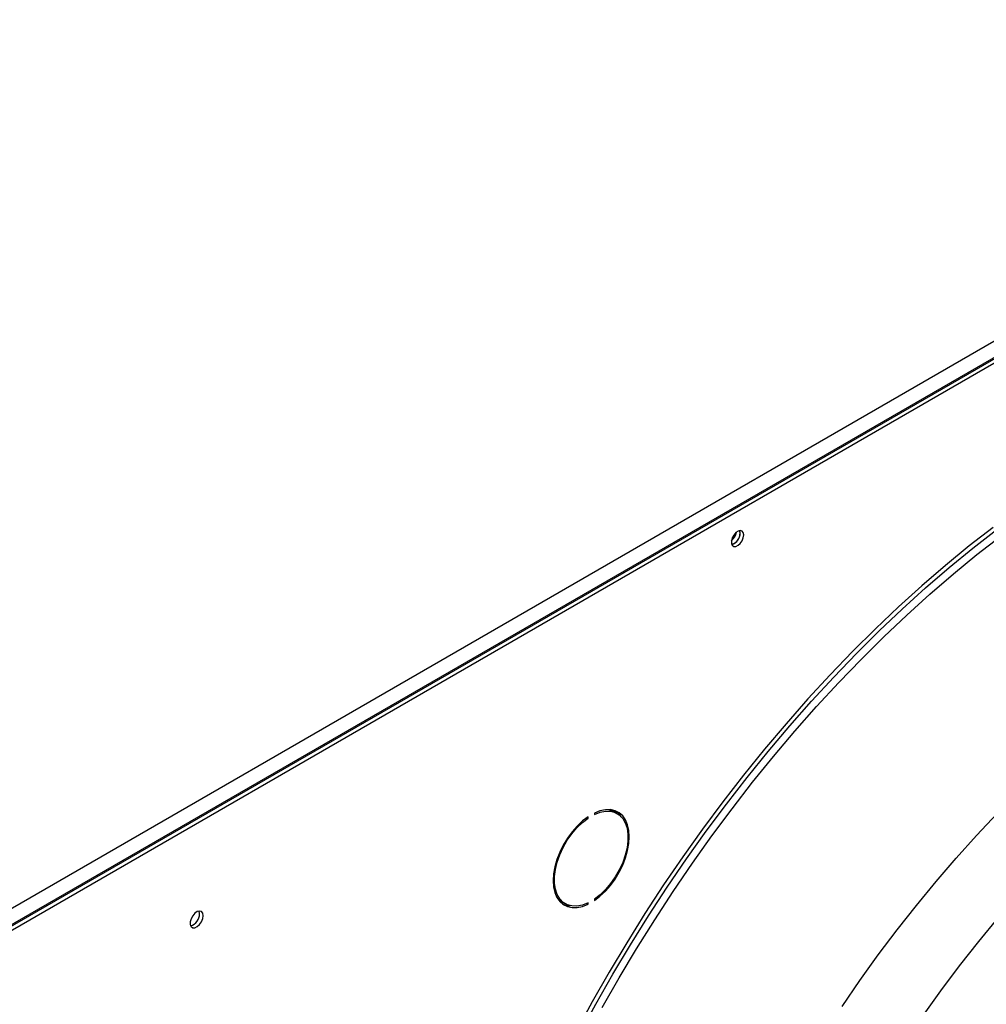
# Model space of a CAD drawing. Units: millimetres. Extents: x 5 to 414, y 3 to 291.
# Drawn here: x 204 to 210, y 65 to 71 of the extents above; entities that cross this region are included whole.
import ezdxf

# ---------------------------------------------------------------- set-up
doc = ezdxf.new("R2010")
doc.units = ezdxf.units.MM

msp = doc.modelspace()

# ---------------------------------------------------------------- linework, layer by layer
at = {"color": 7, "linetype": 'Continuous', "lineweight": 25}
for p, q in [((203.7419, 65.1567), (218.6383, 73.7562)), ((203.7765, 65.0587), (218.7012, 73.6745)), ((218.6855, 73.6745), (203.7891, 65.075)), ((203.7969, 65.0433), (218.7247, 73.6609)), ((208.8687, 67.8169), (208.866, 67.8322)), ((207.9046, 65.9644), (207.9046, 65.9553)), ((208.0559, 65.9613), (208.0323, 65.9749)), ((207.8555, 65.9352), (207.8627, 65.9311)), ((207.8627, 65.9311), (207.8627, 65.9402)), ((207.6879, 65.3782), (207.7114, 65.3646)), ((207.9046, 65.3948), (207.9046, 65.3857)), ((207.8539, 65.3666), (207.8627, 65.3615)), ((207.8627, 65.3615), (207.8627, 65.3706))]:
    msp.add_line(p, q, dxfattribs=at)
at = {"color": 7, "linetype": 'Continuous', "lineweight": 25, "flags": 128}
for points in [[(210.5415, 67.8535), (210.3834, 67.7304), (210.2263, 67.6016), (210.0705, 67.4673), (209.9161, 67.3276), (209.7633, 67.1827), (209.6123, 67.0328), (209.4632, 66.8781), (209.3163, 66.7187), (209.1717, 66.5548), (209.0296, 66.3866), (208.8902, 66.2144), (208.7535, 66.0383), (208.6199, 65.8585), (208.4894, 65.6753), (208.3622, 65.4888), (208.2385, 65.2994), (208.1184, 65.1071), (208.002, 64.9123), (207.8895, 64.7152), (207.781, 64.516)], [(207.8055, 64.5019), (207.914, 64.7011), (208.0265, 64.8982), (208.1429, 65.093), (208.263, 65.2852), (208.3867, 65.4747), (208.5139, 65.6611), (208.6444, 65.8444), (208.778, 66.0241), (208.9147, 66.2003), (209.0541, 66.3725), (209.1962, 66.5407), (209.3408, 66.7045), (209.4877, 66.864), (209.6368, 67.0187), (209.7878, 67.1686), (209.9406, 67.3135), (210.095, 67.4531), (210.2508, 67.5875), (210.4079, 67.7162), (210.566, 67.8393)], [(208.8923, 67.8033), (208.8895, 67.8187), (208.8816, 67.8289), (208.8696, 67.8324), (208.8552, 67.8289), (208.8402, 67.8186), (208.8268, 67.8031), (208.8167, 67.7845), (208.8113, 67.7652), (208.8113, 67.7478), (208.8167, 67.7348), (208.8268, 67.7278), (208.8402, 67.7279), (208.8552, 67.7349), (208.8696, 67.748), (208.8816, 67.7653), (208.8895, 67.7847), (208.8923, 67.8033)], [(207.9046, 65.3857), (207.9415, 65.4138), (207.9771, 65.4474), (208.0107, 65.4857), (208.0414, 65.528), (208.0687, 65.5732), (208.0919, 65.6204), (208.1104, 65.6686), (208.124, 65.7166), (208.1323, 65.7635), (208.1351, 65.8081), (208.1323, 65.8495), (208.124, 65.8868), (208.1104, 65.9192), (208.0919, 65.9459), (208.0687, 65.9663), (208.0414, 65.9801), (208.0107, 65.9868), (207.9771, 65.9864), (207.9415, 65.9789), (207.9046, 65.9644)], [(207.9046, 65.9553), (207.9421, 65.9698), (207.9782, 65.9768), (208.012, 65.9761), (208.0427, 65.9678), (208.0694, 65.9521), (208.0917, 65.9294), (208.1089, 65.9001), (208.1206, 65.8651), (208.1265, 65.8251), (208.1265, 65.7812), (208.1206, 65.7344), (208.1089, 65.6859), (208.0917, 65.6368), (208.0694, 65.5883), (208.0427, 65.5417), (208.012, 65.498), (207.9782, 65.4583), (207.9421, 65.4236), (207.9046, 65.3948)], [(208.0005, 65.9875), (208.0191, 65.9814), (208.0323, 65.9749)], [(208.0827, 65.94), (208.0683, 65.9595), (208.0492, 65.977)], [(207.8627, 65.9402), (207.8258, 65.9121), (207.7902, 65.8785), (207.7566, 65.8402), (207.7259, 65.7979), (207.6986, 65.7527), (207.6754, 65.7055), (207.6569, 65.6573), (207.6433, 65.6093), (207.635, 65.5624), (207.6322, 65.5178), (207.635, 65.4764), (207.6433, 65.4391), (207.6569, 65.4067), (207.6754, 65.38), (207.6986, 65.3596), (207.7259, 65.3458), (207.7566, 65.3391), (207.7902, 65.3395), (207.8258, 65.347), (207.8627, 65.3615)], [(207.8627, 65.3706), (207.8252, 65.3561), (207.7891, 65.3491), (207.7553, 65.3498), (207.7246, 65.3581), (207.6979, 65.3738), (207.6756, 65.3966), (207.6584, 65.4258), (207.6467, 65.4608), (207.6408, 65.5008), (207.6408, 65.5447), (207.6467, 65.5915), (207.6584, 65.6401), (207.6756, 65.6892), (207.6979, 65.7376), (207.7246, 65.7843), (207.7553, 65.8279), (207.7891, 65.8676), (207.8252, 65.9023), (207.8627, 65.9311)], [(207.6879, 65.3782), (207.6743, 65.3874), (207.661, 65.3995)], [(205.3172, 65.2858), (205.3143, 65.3021), (205.3059, 65.3129), (205.2933, 65.3166), (205.278, 65.3128), (205.2622, 65.302), (205.248, 65.2856), (205.2373, 65.2659), (205.2315, 65.2455), (205.2315, 65.2272), (205.2373, 65.2134), (205.248, 65.206), (205.2622, 65.206), (205.278, 65.2135), (205.2933, 65.2273), (205.3059, 65.2457), (205.3143, 65.2661), (205.3172, 65.2858)], [(205.2936, 65.2994), (205.2907, 65.3158), (205.2904, 65.3165)]]:
    msp.add_lwpolyline(points, dxfattribs=at)
at = {"color": 8, "linetype": 'Continuous', "lineweight": 25, "flags": 128}
for points in [[(207.9564, 64.6778), (208.0682, 64.8737), (208.1838, 65.0673), (208.3032, 65.2583), (208.4262, 65.4466), (208.5525, 65.6319), (208.6822, 65.814), (208.815, 65.9926), (208.9508, 66.1676), (209.0893, 66.3388), (209.2306, 66.5059), (209.3742, 66.6687), (209.5202, 66.8271), (209.6684, 66.9809), (209.8184, 67.1299), (209.9703, 67.2738), (210.1237, 67.4126), (210.2786, 67.5461), (210.4346, 67.6741), (210.5918, 67.7964)], [(209.5428, 64.6841), (209.6608, 64.8567), (209.7821, 65.026), (209.9064, 65.1919), (210.0338, 65.354), (210.1639, 65.5122), (210.2966, 65.6662), (210.4318, 65.8158), (210.5691, 65.9608)], [(209.7571, 64.1364), (209.8408, 64.2703), (209.9553, 64.4459), (210.0733, 64.6186), (210.1945, 64.7879), (210.3189, 64.9538), (210.4463, 65.1159), (210.5764, 65.2741)]]:
    msp.add_lwpolyline(points, dxfattribs=at)
at = {"color": 7, "linetype": 'Continuous', "lineweight": 25}
for centre, radius, start, end in [((208.7542, 67.8359), 0.0907, 309.04686, 350.95852), ((208.7938, 67.8129), 0.0738, 285.32005, 14.99052), ((208.7915, 67.8149), 0.0772, 286.36873, 1.46136), ((207.746, 65.4835), 0.1315, 246.95786, 268.81628), ((205.2125, 65.2971), 0.0811, 285.35382, 1.65509)]:
    msp.add_arc(centre, radius, start, end, dxfattribs=at)
msp.add_open_spline([(215.9235, 66.8603), (215.9173, 66.8633), (215.8759, 66.8839), (215.7957, 66.9162), (215.6825, 66.9565), (215.5652, 66.99), (215.4443, 67.0171), (215.3198, 67.0376), (215.1918, 67.0513), (215.0605, 67.0581), (214.9262, 67.0579), (214.7938, 67.0508), (214.6639, 67.0376), (214.5371, 67.0191), (214.4088, 66.995), (214.2793, 66.9651), (214.1487, 66.9296), (214.017, 66.8885), (213.8845, 66.8419), (213.7513, 66.7897), (213.6175, 66.7321), (213.4834, 66.6692), (213.3489, 66.6009), (213.2144, 66.5274), (213.0799, 66.4488), (212.9455, 66.3652), (212.8115, 66.2766), (212.6779, 66.1832), (212.545, 66.0851), (212.4128, 65.9823), (212.2815, 65.8751), (212.1513, 65.7635), (212.0223, 65.6476), (211.8946, 65.5277), (211.7684, 65.4038), (211.6438, 65.2762), (211.5211, 65.1449), (211.4003, 65.0103), (211.2816, 64.8724), (211.1652, 64.7316), (211.0514, 64.5881), (210.9405, 64.4425), (210.8328, 64.2954), (210.7291, 64.1482), (210.6318, 64.0041), (210.5529, 63.8834), (210.5076, 63.8111), (210.4913, 63.7851)], degree=3, knots=[0, 0, 0, 0, 0.004164, 0.028185, 0.052357, 0.076684, 0.101167, 0.125803, 0.150588, 0.175514, 0.200574, 0.225756, 0.248409, 0.271073, 0.293745, 0.316423, 0.339104, 0.361789, 0.384476, 0.407163, 0.42985, 0.452535, 0.475218, 0.497899, 0.520575, 0.543248, 0.565915, 0.588577, 0.611233, 0.633883, 0.656524, 0.679156, 0.701778, 0.724387, 0.746982, 0.76956, 0.792115, 0.814642, 0.837133, 0.859573, 0.881944, 0.904209, 0.926307, 0.948109, 0.969314, 0.988977, 1, 1, 1, 1], dxfattribs=at)

doc.saveas('drawing.dxf')
